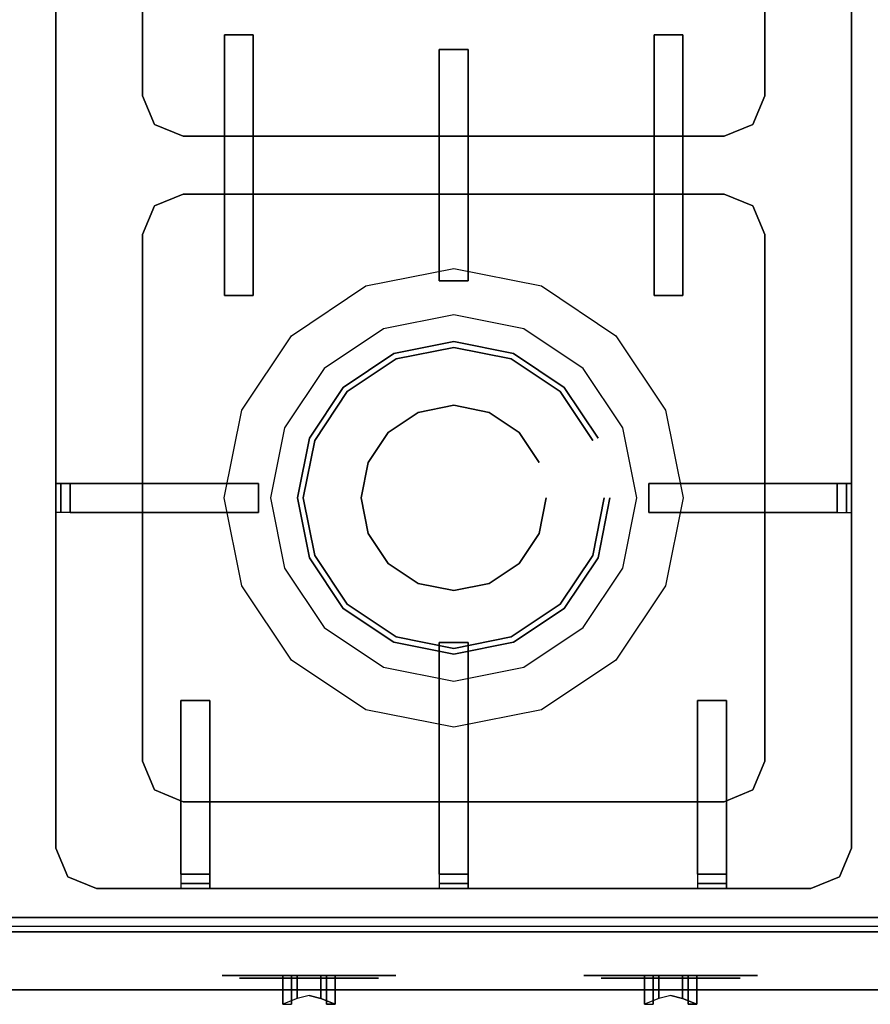
# Model space of a CAD drawing. Units: millimetres. Extents: x 0 to 900, y -605 to 0.
# Drawn here: x 300 to 594, y -605 to -265 of the extents above; entities that cross this region are included whole.
import ezdxf

# ---------------------------------------------------------------- set-up
doc = ezdxf.new("R2010")
doc.units = ezdxf.units.MM
for name, color, linetype in [('200-EquipBlack-3d', 250, 'Continuous'), ('200-EquipRed-3d', 1, 'Continuous'), ('200-EquipSteel-3d', 9, 'Continuous'), ('200-EquipWhite-3d', 7, 'Continuous')]:
    doc.layers.add(name, color=color, linetype=linetype)

msp = doc.modelspace()

# ---------------------------------------------------------------- linework, layer by layer
at = {"layer": '200-EquipBlack-3d'}
for points in [[(312.5, -79, 890.1), (312.5, -79, 915.1), (312.5, -551, 915.1), (312.5, -551, 890.1)], [(587.5, -79, 890.1), (587.5, -79, 915.1), (587.5, -551, 915.1), (587.5, -551, 890.1)], [(342.5, -291, 890.1), (342.5, -291, 910.1), (342.5, -109, 910.1), (342.5, -109, 890.1)], [(557.5, -291, 890.1), (557.5, -291, 910.1), (557.5, -109, 910.1), (557.5, -109, 890.1)], [(370.75, -270, 912.6), (370.75, -270, 912.6), (370.75, -305, 910.1)], [(380.75, -270, 912.6), (370.75, -270, 912.6), (370.75, -270, 917.6), (380.75, -270, 917.6)], [(380.75, -270, 917.6), (380.75, -270, 917.6), (380.75, -305, 920.1)], [(380.75, -270, 917.6), (380.75, -270, 912.6), (380.75, -270, 917.6)], [(519.25, -270, 912.6), (519.25, -270, 912.6), (519.25, -305, 910.1)], [(529.25, -270, 912.6), (519.25, -270, 912.6), (519.25, -270, 917.6), (529.25, -270, 917.6)], [(529.25, -270, 917.6), (529.25, -270, 917.6), (529.25, -305, 920.1)], [(529.25, -270, 917.6), (529.25, -270, 912.6), (529.25, -270, 917.6)], [(445, -275, 920.1), (445, -275, 920.1), (445, -305, 920.1)], [(445, -275, 915.1), (455, -275, 915.1), (455, -275, 920.1), (445, -275, 920.1)], [(445, -275, 920.1), (445, -275, 915.1), (445, -275, 920.1)], [(455, -275, 915.1), (455, -275, 915.1), (455, -305, 910.1)], [(342.5, -291, 890.1), (346.6, -300.9, 890.1), (346.6, -300.9, 910.1), (342.5, -291, 910.1)], [(553.4, -300.9, 890.1), (553.4, -300.9, 910.1), (557.5, -291, 910.1), (557.5, -291, 890.1)], [(346.6, -300.9, 890.1), (356.5, -305, 890.1), (356.5, -305, 910.1), (346.6, -300.9, 910.1)], [(543.5, -305, 890.1), (553.4, -300.9, 890.1), (553.4, -300.9, 910.1), (543.5, -305, 910.1)], [(356.5, -305, 890.1), (356.5, -305, 910.1), (543.5, -305, 910.1), (543.5, -305, 890.1)], [(380.75, -305, 920.1), (380.75, -305, 920.1), (380.75, -325, 920.1)], [(445, -325, 920.1), (445, -325, 920.1), (445, -305, 920.1)], [(529.25, -305, 920.1), (529.25, -305, 920.1), (529.25, -325, 920.1)], [(346.6, -329.1, 890.1), (356.5, -325, 890.1), (356.5, -325, 910.1), (346.6, -329.1, 910.1)], [(356.5, -325, 890.1), (356.5, -325, 910.1), (543.5, -325, 910.1), (543.5, -325, 890.1)], [(370.75, -360, 912.6), (370.75, -360, 912.6), (370.75, -325, 910.1)], [(380.75, -360, 917.6), (380.75, -360, 917.6), (380.75, -325, 920.1)], [(445, -355, 920.1), (445, -355, 920.1), (445, -325, 920.1)], [(455, -355, 915.1), (455, -355, 915.1), (455, -325, 910.1)], [(519.25, -360, 912.6), (519.25, -360, 912.6), (519.25, -325, 910.1)], [(529.25, -360, 917.6), (529.25, -360, 917.6), (529.25, -325, 920.1)], [(543.5, -325, 890.1), (553.4, -329.1, 890.1), (553.4, -329.1, 910.1), (543.5, -325, 910.1)], [(342.5, -339, 890.1), (346.6, -329.1, 890.1), (346.6, -329.1, 910.1), (342.5, -339, 910.1)], [(553.4, -329.1, 890.1), (553.4, -329.1, 910.1), (557.5, -339, 910.1), (557.5, -339, 890.1)], [(342.5, -521, 890.1), (342.5, -521, 910.1), (342.5, -339, 910.1), (342.5, -339, 890.1)], [(557.5, -521, 890.1), (557.5, -521, 910.1), (557.5, -339, 910.1), (557.5, -339, 890.1)], [(445, -355, 915.1), (455, -355, 915.1), (455, -355, 920.1), (445, -355, 920.1)], [(445, -355, 920.1), (445, -355, 915.1), (445, -355, 920.1)], [(380.75, -360, 912.6), (370.75, -360, 912.6), (370.75, -360, 917.6), (380.75, -360, 917.6)], [(380.75, -360, 917.6), (380.75, -360, 912.6), (380.75, -360, 917.6)], [(529.25, -360, 912.6), (519.25, -360, 912.6), (519.25, -360, 917.6), (529.25, -360, 917.6)], [(529.25, -360, 917.6), (529.25, -360, 912.6), (529.25, -360, 917.6)], [(314.23, -435, 924.06), (312.5, -435, 921.1), (312.5, -425, 921.1), (314.23, -425, 924.06)], [(317.5, -435, 925.1), (314.23, -435, 924.06), (314.23, -425, 924.06), (317.5, -425, 925.1)], [(342.5, -425, 925.1), (342.5, -425, 925.1), (317.5, -425, 925.1)], [(382.5, -425, 925.1), (382.5, -425, 925.1), (342.5, -425, 925.1)], [(382.5, -425, 920.1), (382.5, -435, 920.1), (382.5, -435, 925.1), (382.5, -425, 925.1)], [(382.5, -425, 925.1), (382.5, -425, 920.1), (382.5, -425, 925.1)], [(517.5, -425, 925.1), (517.5, -425, 925.1), (557.5, -425, 925.1)], [(517.5, -425, 920.1), (517.5, -435, 920.1), (517.5, -435, 925.1), (517.5, -425, 925.1)], [(517.5, -425, 925.1), (517.5, -425, 920.1), (517.5, -425, 925.1)], [(557.5, -425, 925.1), (557.5, -425, 925.1), (582.5, -425, 925.1)], [(582.5, -435, 925.1), (585.77, -435, 924.06), (585.77, -425, 924.06), (582.5, -425, 925.1)], [(585.77, -435, 924.06), (587.5, -435, 921.1), (587.5, -425, 921.1), (585.77, -425, 924.06)], [(312.5, -435, 921.1), (312.5, -435, 915.1), (312.5, -435, 921.1)], [(382.5, -435, 920.1), (382.5, -435, 920.1), (342.5, -435, 915.1)], [(517.5, -435, 920.1), (517.5, -435, 920.1), (557.5, -435, 915.1)], [(587.5, -435, 921.1), (587.5, -435, 915.1), (587.5, -435, 921.1)], [(445, -480, 920.1), (445, -480, 920.1), (445, -535, 915.1)], [(455, -480, 920.1), (445, -480, 920.1), (445, -480, 925.1), (455, -480, 925.1)], [(455, -480, 925.1), (455, -480, 925.1), (455, -535, 925.1)], [(455, -480, 925.1), (455, -480, 920.1), (455, -480, 925.1)], [(355.75, -500, 917.6), (355.75, -500, 917.6), (355.75, -535, 915.1)], [(365.75, -500, 917.6), (355.75, -500, 917.6), (355.75, -500, 922.6), (365.75, -500, 922.6)], [(365.75, -500, 922.6), (365.75, -500, 922.6), (365.75, -535, 925.1)], [(365.75, -500, 922.6), (365.75, -500, 917.6), (365.75, -500, 922.6)], [(534.25, -500, 917.6), (534.25, -500, 917.6), (534.25, -535, 915.1)], [(544.25, -500, 917.6), (534.25, -500, 917.6), (534.25, -500, 922.6), (544.25, -500, 922.6)], [(544.25, -500, 922.6), (544.25, -500, 922.6), (544.25, -535, 925.1)], [(544.25, -500, 922.6), (544.25, -500, 917.6), (544.25, -500, 922.6)], [(342.5, -521, 890.1), (346.6, -530.9, 890.1), (346.6, -530.9, 910.1), (342.5, -521, 910.1)], [(553.4, -530.9, 890.1), (557.5, -521, 890.1), (557.5, -521, 910.1), (553.4, -530.9, 910.1)], [(346.6, -530.9, 890.1), (356.5, -535, 890.1), (356.5, -535, 910.1), (346.6, -530.9, 910.1)], [(543.5, -535, 890.1), (553.4, -530.9, 890.1), (553.4, -530.9, 910.1), (543.5, -535, 910.1)], [(356.5, -535, 890.1), (356.5, -535, 910.1), (543.5, -535, 910.1), (543.5, -535, 890.1)], [(365.75, -535, 925.1), (365.75, -535, 925.1), (365.75, -560, 925.1)], [(455, -535, 925.1), (455, -535, 925.1), (455, -560, 925.1)], [(544.25, -535, 925.1), (544.25, -535, 925.1), (544.25, -560, 925.1)], [(312.5, -551, 915.1), (316.6, -560.9, 915.1), (316.6, -560.9, 890.1), (312.5, -551, 890.1)], [(583.4, -560.9, 915.1), (587.5, -551, 915.1), (587.5, -551, 890.1), (583.4, -560.9, 890.1)], [(316.6, -560.9, 915.1), (326.5, -565, 915.1), (326.5, -565, 890.1), (316.6, -560.9, 890.1)], [(355.75, -560, 925.1), (355.75, -563.27, 924.06), (365.75, -563.27, 924.06), (365.75, -560, 925.1)], [(445, -560, 925.1), (445, -563.27, 924.06), (455, -563.27, 924.06), (455, -560, 925.1)], [(534.25, -560, 925.1), (534.25, -563.27, 924.06), (544.25, -563.27, 924.06), (544.25, -560, 925.1)], [(573.5, -565, 915.1), (583.4, -560.9, 915.1), (583.4, -560.9, 890.1), (573.5, -565, 890.1)], [(355.75, -563.27, 924.06), (355.75, -565, 921.1), (365.75, -565, 921.1), (365.75, -563.27, 924.06)], [(445, -563.27, 924.06), (445, -565, 921.1), (455, -565, 921.1), (455, -563.27, 924.06)], [(534.25, -563.27, 924.06), (534.25, -565, 921.1), (544.25, -565, 921.1), (544.25, -563.27, 924.06)], [(326.5, -565, 890.1), (326.5, -565, 915.1), (573.5, -565, 915.1), (573.5, -565, 890.1)], [(355.75, -565, 921.1), (355.75, -565, 915.1), (355.75, -565, 921.1)], [(445, -565, 921.1), (445, -565, 915.1), (445, -565, 921.1)], [(534.25, -565, 921.1), (534.25, -565, 915.1), (534.25, -565, 921.1)]]:
    msp.add_3dface(points, dxfattribs=at)
for points, invisible_edges in [([(312.5, -79, 915.1), (342.5, -109, 910.1), (342.5, -521, 910.1), (312.5, -551, 915.1)], 15), ([(557.5, -109, 910.1), (557.5, -521, 910.1), (587.5, -551, 915.1), (587.5, -79, 915.1)], 15), ([(370.75, -270, 917.6), (370.75, -270, 912.6), (370.75, -305, 910.1), (370.75, -305, 920.1)], 4), ([(380.75, -270, 917.6), (370.75, -270, 917.6), (370.75, -305, 920.1), (380.75, -305, 920.1)], 4), ([(380.75, -305, 910.1), (370.75, -305, 910.1), (370.75, -270, 912.6), (380.75, -270, 912.6)], 1), ([(380.75, -305, 920.1), (380.75, -305, 910.1), (380.75, -270, 912.6), (380.75, -270, 917.6)], 1), ([(519.25, -270, 917.6), (519.25, -270, 912.6), (519.25, -305, 910.1), (519.25, -305, 920.1)], 4), ([(529.25, -270, 917.6), (519.25, -270, 917.6), (519.25, -305, 920.1), (529.25, -305, 920.1)], 4), ([(529.25, -305, 910.1), (519.25, -305, 910.1), (519.25, -270, 912.6), (529.25, -270, 912.6)], 1), ([(529.25, -305, 920.1), (529.25, -305, 910.1), (529.25, -270, 912.6), (529.25, -270, 917.6)], 1), ([(445, -305, 920.1), (445, -305, 910.1), (445, -275, 915.1), (445, -275, 920.1)], 1), ([(445, -275, 920.1), (455, -275, 920.1), (455, -305, 920.1), (445, -305, 920.1)], 4), ([(445, -305, 910.1), (455, -305, 910.1), (455, -275, 915.1), (445, -275, 915.1)], 1), ([(455, -275, 920.1), (455, -275, 915.1), (455, -305, 910.1), (455, -305, 920.1)], 4), ([(342.5, -339, 910.1), (346.6, -329.1, 910.1), (346.6, -300.9, 910.1), (342.5, -291, 910.1)], 15), ([(553.4, -300.9, 910.1), (557.5, -291, 910.1), (557.5, -339, 910.1), (553.4, -329.1, 910.1)], 15), ([(346.6, -329.1, 910.1), (356.5, -325, 910.1), (356.5, -305, 910.1), (346.6, -300.9, 910.1)], 15), ([(553.4, -329.1, 910.1), (543.5, -325, 910.1), (543.5, -305, 910.1), (553.4, -300.9, 910.1)], 15), ([(543.5, -305, 910.1), (543.5, -325, 910.1), (356.5, -325, 910.1), (356.5, -305, 910.1)], 15), ([(380.75, -305, 920.1), (370.75, -305, 920.1), (370.75, -325, 920.1), (380.75, -325, 920.1)], 1), ([(370.75, -305, 920.1), (370.75, -305, 910.1), (370.75, -325, 910.1), (370.75, -325, 920.1)], 5), ([(380.75, -325, 920.1), (380.75, -325, 910.1), (380.75, -305, 910.1), (380.75, -305, 920.1)], 5), ([(455, -305, 920.1), (455, -305, 910.1), (445, -305, 910.1), (445, -305, 920.1)], 7), ([(445, -325, 920.1), (455, -325, 920.1), (455, -305, 920.1), (445, -305, 920.1)], 1), ([(445, -305, 920.1), (445, -305, 910.1), (445, -325, 910.1), (445, -325, 920.1)], 5), ([(455, -325, 920.1), (455, -325, 910.1), (455, -305, 910.1), (455, -305, 920.1)], 5), ([(529.25, -305, 920.1), (519.25, -305, 920.1), (519.25, -325, 920.1), (529.25, -325, 920.1)], 1), ([(519.25, -305, 920.1), (519.25, -305, 910.1), (519.25, -325, 910.1), (519.25, -325, 920.1)], 5), ([(529.25, -325, 920.1), (529.25, -325, 910.1), (529.25, -305, 910.1), (529.25, -305, 920.1)], 5), ([(370.75, -325, 920.1), (370.75, -325, 910.1), (380.75, -325, 910.1), (380.75, -325, 920.1)], 7), ([(370.75, -360, 917.6), (370.75, -360, 912.6), (370.75, -325, 910.1), (370.75, -325, 920.1)], 4), ([(380.75, -360, 917.6), (370.75, -360, 917.6), (370.75, -325, 920.1), (380.75, -325, 920.1)], 4), ([(380.75, -325, 910.1), (370.75, -325, 910.1), (370.75, -360, 912.6), (380.75, -360, 912.6)], 1), ([(380.75, -325, 920.1), (380.75, -325, 910.1), (380.75, -360, 912.6), (380.75, -360, 917.6)], 1), ([(445, -325, 920.1), (445, -325, 910.1), (445, -355, 915.1), (445, -355, 920.1)], 1), ([(445, -355, 920.1), (455, -355, 920.1), (455, -325, 920.1), (445, -325, 920.1)], 4), ([(445, -325, 910.1), (455, -325, 910.1), (455, -355, 915.1), (445, -355, 915.1)], 1), ([(455, -355, 920.1), (455, -355, 915.1), (455, -325, 910.1), (455, -325, 920.1)], 4), ([(519.25, -325, 920.1), (519.25, -325, 910.1), (529.25, -325, 910.1), (529.25, -325, 920.1)], 7), ([(519.25, -360, 917.6), (519.25, -360, 912.6), (519.25, -325, 910.1), (519.25, -325, 920.1)], 4), ([(529.25, -360, 917.6), (519.25, -360, 917.6), (519.25, -325, 920.1), (529.25, -325, 920.1)], 4), ([(529.25, -325, 910.1), (519.25, -325, 910.1), (519.25, -360, 912.6), (529.25, -360, 912.6)], 1), ([(529.25, -325, 920.1), (529.25, -325, 910.1), (529.25, -360, 912.6), (529.25, -360, 917.6)], 1), ([(450, -376, 915.7), (450, -430, 915.7), (437.75, -400.44, 915.7), (429.34, -380.11, 915.7)], 15), ([(470.66, -380.11, 915.7), (450, -430, 915.7), (450, -398, 915.7), (450, -376, 915.7)], 15), ([(450, -430, 915.7), (427.37, -407.37, 915.7), (411.82, -391.82, 915.7), (429.34, -380.11, 915.7)], 15), ([(470.66, -380.11, 915.7), (488.18, -391.82, 915.7), (450, -430, 915.7), (462.25, -400.44, 915.7)], 15), ([(450, -430, 915.7), (420.44, -417.75, 915.7), (400.11, -409.34, 915.7), (411.82, -391.82, 915.7)], 15), ([(499.89, -409.34, 915.7), (450, -430, 915.7), (472.63, -407.37, 915.7), (488.18, -391.82, 915.7)], 15), ([(450, -430, 915.7), (420.04, -430, 915.7), (396, -430, 915.7), (400.11, -409.34, 915.7)], 15), ([(499.89, -409.34, 915.7), (504, -430, 915.7), (450, -430, 915.7), (479.56, -417.75, 915.7)], 15), ([(312.5, -435, 915.1), (312.5, -425, 915.1), (312.5, -425, 921.1), (312.5, -435, 921.1)], 4), ([(312.5, -425, 921.1), (312.5, -425, 915.1), (317.5, -425, 915.1), (317.5, -425, 921.1)], 12), ([(312.5, -425, 921.1), (317.5, -425, 921.1), (317.5, -425, 925.1), (314.23, -425, 924.06)], 3), ([(317.5, -435, 925.1), (317.5, -435, 915.1), (317.5, -425, 915.1), (317.5, -425, 925.1)], 7), ([(342.5, -425, 925.1), (342.5, -435, 925.1), (317.5, -435, 925.1), (317.5, -425, 925.1)], 1), ([(317.5, -425, 925.1), (317.5, -425, 915.1), (342.5, -425, 915.1), (342.5, -425, 925.1)], 5), ([(342.5, -425, 925.1), (342.5, -425, 915.1), (382.5, -425, 920.1), (382.5, -425, 925.1)], 1), ([(382.5, -425, 925.1), (382.5, -435, 925.1), (342.5, -435, 925.1), (342.5, -425, 925.1)], 4), ([(342.5, -425, 915.1), (342.5, -435, 915.1), (382.5, -435, 920.1), (382.5, -425, 920.1)], 1), ([(557.5, -425, 925.1), (557.5, -425, 915.1), (517.5, -425, 920.1), (517.5, -425, 925.1)], 1), ([(517.5, -425, 925.1), (517.5, -435, 925.1), (557.5, -435, 925.1), (557.5, -425, 925.1)], 4), ([(557.5, -425, 915.1), (557.5, -435, 915.1), (517.5, -435, 920.1), (517.5, -425, 920.1)], 1), ([(557.5, -425, 925.1), (557.5, -435, 925.1), (582.5, -435, 925.1), (582.5, -425, 925.1)], 1), ([(582.5, -425, 925.1), (582.5, -425, 915.1), (557.5, -425, 915.1), (557.5, -425, 925.1)], 5), ([(582.5, -435, 925.1), (582.5, -435, 915.1), (582.5, -425, 915.1), (582.5, -425, 925.1)], 7), ([(587.5, -425, 921.1), (587.5, -425, 915.1), (582.5, -425, 915.1), (582.5, -425, 921.1)], 12), ([(587.5, -425, 921.1), (582.5, -425, 921.1), (582.5, -425, 925.1), (585.77, -425, 924.06)], 3), ([(587.5, -435, 915.1), (587.5, -425, 915.1), (587.5, -425, 921.1), (587.5, -435, 921.1)], 4), ([(420.44, -442.25, 915.7), (400.11, -450.66, 915.7), (396, -430, 915.7), (450, -430, 915.7)], 15), ([(427.37, -452.63, 915.7), (411.82, -468.18, 915.7), (400.11, -450.66, 915.7), (450, -430, 915.7)], 15), ([(437.75, -459.56, 915.7), (429.34, -479.89, 915.7), (411.82, -468.18, 915.7), (450, -430, 915.7)], 15), ([(450, -430, 915.7), (450, -484, 915.7), (429.34, -479.89, 915.7), (441.36, -450.86, 915.7)], 15), ([(504, -430, 915.7), (499.89, -450.66, 915.7), (450, -430, 915.7), (482, -430, 915.7)], 15), ([(499.89, -450.66, 915.7), (488.18, -468.18, 915.7), (450, -430, 915.7), (479.56, -442.25, 915.7)], 15), ([(462.25, -459.56, 915.7), (470.66, -479.89, 915.7), (450, -484, 915.7), (450, -430, 915.7)], 15), ([(472.63, -452.63, 915.7), (488.18, -468.18, 915.7), (470.66, -479.89, 915.7), (450, -430, 915.7)], 15), ([(317.5, -435, 921.1), (317.5, -435, 915.1), (312.5, -435, 915.1), (312.5, -435, 921.1)], 9), ([(312.5, -435, 921.1), (317.5, -435, 921.1), (317.5, -435, 925.1), (314.23, -435, 924.06)], 3), ([(342.5, -435, 925.1), (342.5, -435, 915.1), (317.5, -435, 915.1), (317.5, -435, 925.1)], 5), ([(382.5, -435, 925.1), (382.5, -435, 920.1), (342.5, -435, 915.1), (342.5, -435, 925.1)], 4), ([(517.5, -435, 925.1), (517.5, -435, 920.1), (557.5, -435, 915.1), (557.5, -435, 925.1)], 4), ([(557.5, -435, 925.1), (557.5, -435, 915.1), (582.5, -435, 915.1), (582.5, -435, 925.1)], 5), ([(582.5, -435, 921.1), (582.5, -435, 915.1), (587.5, -435, 915.1), (587.5, -435, 921.1)], 9), ([(587.5, -435, 921.1), (582.5, -435, 921.1), (582.5, -435, 925.1), (585.77, -435, 924.06)], 3), ([(445, -480, 925.1), (445, -480, 920.1), (445, -535, 915.1), (445, -535, 925.1)], 4), ([(455, -480, 925.1), (445, -480, 925.1), (445, -535, 925.1), (455, -535, 925.1)], 4), ([(455, -535, 915.1), (445, -535, 915.1), (445, -480, 920.1), (455, -480, 920.1)], 1), ([(455, -535, 925.1), (455, -535, 915.1), (455, -480, 920.1), (455, -480, 925.1)], 1), ([(355.75, -500, 922.6), (355.75, -500, 917.6), (355.75, -535, 915.1), (355.75, -535, 925.1)], 4), ([(365.75, -500, 922.6), (355.75, -500, 922.6), (355.75, -535, 925.1), (365.75, -535, 925.1)], 4), ([(365.75, -535, 915.1), (355.75, -535, 915.1), (355.75, -500, 917.6), (365.75, -500, 917.6)], 1), ([(365.75, -535, 925.1), (365.75, -535, 915.1), (365.75, -500, 917.6), (365.75, -500, 922.6)], 1), ([(534.25, -500, 922.6), (534.25, -500, 917.6), (534.25, -535, 915.1), (534.25, -535, 925.1)], 4), ([(544.25, -500, 922.6), (534.25, -500, 922.6), (534.25, -535, 925.1), (544.25, -535, 925.1)], 4), ([(544.25, -535, 915.1), (534.25, -535, 915.1), (534.25, -500, 917.6), (544.25, -500, 917.6)], 1), ([(544.25, -535, 925.1), (544.25, -535, 915.1), (544.25, -500, 917.6), (544.25, -500, 922.6)], 1), ([(312.5, -551, 915.1), (342.5, -521, 910.1), (346.6, -530.9, 910.1), (316.6, -560.9, 915.1)], 15), ([(583.4, -560.9, 915.1), (553.4, -530.9, 910.1), (557.5, -521, 910.1), (587.5, -551, 915.1)], 15), ([(326.5, -565, 915.1), (356.5, -535, 910.1), (346.6, -530.9, 910.1), (316.6, -560.9, 915.1)], 15), ([(543.5, -535, 910.1), (553.4, -530.9, 910.1), (583.4, -560.9, 915.1), (573.5, -565, 915.1)], 15), ([(573.5, -565, 915.1), (543.5, -535, 910.1), (356.5, -535, 910.1), (326.5, -565, 915.1)], 15), ([(365.75, -535, 925.1), (355.75, -535, 925.1), (355.75, -560, 925.1), (365.75, -560, 925.1)], 1), ([(355.75, -535, 925.1), (355.75, -535, 915.1), (355.75, -560, 915.1), (355.75, -560, 925.1)], 5), ([(365.75, -560, 925.1), (365.75, -560, 915.1), (365.75, -535, 915.1), (365.75, -535, 925.1)], 5), ([(455, -535, 925.1), (445, -535, 925.1), (445, -560, 925.1), (455, -560, 925.1)], 1), ([(445, -535, 925.1), (445, -535, 915.1), (445, -560, 915.1), (445, -560, 925.1)], 5), ([(455, -560, 925.1), (455, -560, 915.1), (455, -535, 915.1), (455, -535, 925.1)], 5), ([(544.25, -535, 925.1), (534.25, -535, 925.1), (534.25, -560, 925.1), (544.25, -560, 925.1)], 1), ([(534.25, -535, 925.1), (534.25, -535, 915.1), (534.25, -560, 915.1), (534.25, -560, 925.1)], 5), ([(544.25, -560, 925.1), (544.25, -560, 915.1), (544.25, -535, 915.1), (544.25, -535, 925.1)], 5), ([(355.75, -560, 925.1), (355.75, -560, 915.1), (365.75, -560, 915.1), (365.75, -560, 925.1)], 7), ([(355.75, -560, 921.1), (355.75, -560, 915.1), (355.75, -565, 915.1), (355.75, -565, 921.1)], 9), ([(355.75, -565, 921.1), (355.75, -560, 921.1), (355.75, -560, 925.1), (355.75, -563.27, 924.06)], 3), ([(365.75, -565, 921.1), (365.75, -565, 915.1), (365.75, -560, 915.1), (365.75, -560, 921.1)], 12), ([(365.75, -565, 921.1), (365.75, -560, 921.1), (365.75, -560, 925.1), (365.75, -563.27, 924.06)], 3), ([(445, -560, 925.1), (445, -560, 915.1), (455, -560, 915.1), (455, -560, 925.1)], 7), ([(445, -560, 921.1), (445, -560, 915.1), (445, -565, 915.1), (445, -565, 921.1)], 9), ([(445, -565, 921.1), (445, -560, 921.1), (445, -560, 925.1), (445, -563.27, 924.06)], 3), ([(455, -565, 921.1), (455, -565, 915.1), (455, -560, 915.1), (455, -560, 921.1)], 12), ([(455, -565, 921.1), (455, -560, 921.1), (455, -560, 925.1), (455, -563.27, 924.06)], 3), ([(534.25, -560, 925.1), (534.25, -560, 915.1), (544.25, -560, 915.1), (544.25, -560, 925.1)], 7), ([(534.25, -560, 921.1), (534.25, -560, 915.1), (534.25, -565, 915.1), (534.25, -565, 921.1)], 9), ([(534.25, -565, 921.1), (534.25, -560, 921.1), (534.25, -560, 925.1), (534.25, -563.27, 924.06)], 3), ([(544.25, -565, 921.1), (544.25, -565, 915.1), (544.25, -560, 915.1), (544.25, -560, 921.1)], 12), ([(544.25, -565, 921.1), (544.25, -560, 921.1), (544.25, -560, 925.1), (544.25, -563.27, 924.06)], 3), ([(355.75, -565, 915.1), (365.75, -565, 915.1), (365.75, -565, 921.1), (355.75, -565, 921.1)], 4), ([(445, -565, 915.1), (455, -565, 915.1), (455, -565, 921.1), (445, -565, 921.1)], 4), ([(534.25, -565, 915.1), (544.25, -565, 915.1), (544.25, -565, 921.1), (534.25, -565, 921.1)], 4)]:
    msp.add_3dface(points, dxfattribs=dict(at, invisible_edges=invisible_edges))
at = {"layer": '200-EquipRed-3d', "extrusion": (0, -1, 0)}
for p, q in [((400, -595, 771.25), (400, -595, 771.25)), ((400, -595, 731.25), (400, -595, 731.25)), ((400, -595, 731.25), (400, -595, 731.25)), ((525, -595, 771.25), (525, -595, 771.25)), ((525, -595, 731.25), (525, -595, 731.25)), ((525, -595, 731.25), (525, -595, 731.25))]:
    msp.add_line(p, q, dxfattribs=at)
at = {"layer": '200-EquipRed-3d'}
for points, invisible_edges in [([(370, -580, 751.25), (372.28, -580, 762.73), (372.28, -595, 762.73), (370, -595, 751.25)], 10), ([(372.28, -580, 739.77), (370, -580, 751.25), (370, -595, 751.25), (372.28, -595, 739.77)], 10), ([(372.28, -580, 762.73), (378.79, -580, 772.46), (378.79, -595, 772.46), (372.28, -595, 762.73)], 10), ([(378.79, -580, 730.04), (372.28, -580, 739.77), (372.28, -595, 739.77), (378.79, -595, 730.04)], 10), ([(378.79, -580, 772.46), (388.52, -580, 778.97), (388.52, -595, 778.97), (378.79, -595, 772.46)], 10), ([(388.52, -580, 723.53), (378.79, -580, 730.04), (378.79, -595, 730.04), (388.52, -595, 723.53)], 10), ([(388.52, -580, 778.97), (400, -580, 781.25), (400, -595, 781.25), (388.52, -595, 778.97)], 10), ([(400, -580, 721.25), (388.52, -580, 723.53), (388.52, -595, 723.53), (400, -595, 721.25)], 10), ([(400, -580, 781.25), (411.48, -580, 778.97), (411.48, -595, 778.97), (400, -595, 781.25)], 10), ([(411.48, -580, 723.53), (400, -580, 721.25), (400, -595, 721.25), (411.48, -595, 723.53)], 10), ([(411.48, -580, 778.97), (421.21, -580, 772.46), (421.21, -595, 772.46), (411.48, -595, 778.97)], 10), ([(421.21, -580, 730.04), (411.48, -580, 723.53), (411.48, -595, 723.53), (421.21, -595, 730.04)], 10), ([(421.21, -580, 772.46), (427.72, -580, 762.73), (427.72, -595, 762.73), (421.21, -595, 772.46)], 10), ([(427.72, -580, 739.77), (421.21, -580, 730.04), (421.21, -595, 730.04), (427.72, -595, 739.77)], 10), ([(427.72, -580, 762.73), (430, -580, 751.25), (430, -595, 751.25), (427.72, -595, 762.73)], 10), ([(430, -580, 751.25), (427.72, -580, 739.77), (427.72, -595, 739.77), (430, -595, 751.25)], 10), ([(495, -580, 751.25), (497.28, -580, 762.73), (497.28, -595, 762.73), (495, -595, 751.25)], 10), ([(497.28, -580, 739.77), (495, -580, 751.25), (495, -595, 751.25), (497.28, -595, 739.77)], 10), ([(497.28, -580, 762.73), (503.79, -580, 772.46), (503.79, -595, 772.46), (497.28, -595, 762.73)], 10), ([(503.79, -580, 730.04), (497.28, -580, 739.77), (497.28, -595, 739.77), (503.79, -595, 730.04)], 10), ([(503.79, -580, 772.46), (513.52, -580, 778.97), (513.52, -595, 778.97), (503.79, -595, 772.46)], 10), ([(513.52, -580, 723.53), (503.79, -580, 730.04), (503.79, -595, 730.04), (513.52, -595, 723.53)], 10), ([(513.52, -580, 778.97), (525, -580, 781.25), (525, -595, 781.25), (513.52, -595, 778.97)], 10), ([(525, -580, 721.25), (513.52, -580, 723.53), (513.52, -595, 723.53), (525, -595, 721.25)], 10), ([(525, -580, 781.25), (536.48, -580, 778.97), (536.48, -595, 778.97), (525, -595, 781.25)], 10), ([(536.48, -580, 723.53), (525, -580, 721.25), (525, -595, 721.25), (536.48, -595, 723.53)], 10), ([(536.48, -580, 778.97), (546.21, -580, 772.46), (546.21, -595, 772.46), (536.48, -595, 778.97)], 10), ([(546.21, -580, 730.04), (536.48, -580, 723.53), (536.48, -595, 723.53), (546.21, -595, 730.04)], 10), ([(546.21, -580, 772.46), (552.72, -580, 762.73), (552.72, -595, 762.73), (546.21, -595, 772.46)], 10), ([(552.72, -580, 739.77), (546.21, -580, 730.04), (546.21, -595, 730.04), (552.72, -595, 739.77)], 10), ([(552.72, -580, 762.73), (555, -580, 751.25), (555, -595, 751.25), (552.72, -595, 762.73)], 10), ([(555, -580, 751.25), (552.72, -580, 739.77), (552.72, -595, 739.77), (555, -595, 751.25)], 10), ([(395.89, -595, 770.29), (400, -595, 771.25), (400, -602, 771.25), (395.89, -603, 770.29)], 2), ([(395.89, -595, 732.21), (400, -595, 731.25), (400, -602, 731.25), (395.89, -603, 732.21)], 2), ([(404.11, -595, 770.29), (400, -595, 771.25), (400, -602, 771.25), (404.11, -603, 770.29)], 2), ([(404.11, -595, 732.21), (400, -595, 731.25), (400, -602, 731.25), (404.11, -603, 732.21)], 2), ([(520.89, -595, 770.29), (525, -595, 771.25), (525, -602, 771.25), (520.89, -603, 770.29)], 2), ([(520.89, -595, 732.21), (525, -595, 731.25), (525, -602, 731.25), (520.89, -603, 732.21)], 2), ([(529.11, -595, 770.29), (525, -595, 771.25), (525, -602, 771.25), (529.11, -603, 770.29)], 2), ([(529.11, -595, 732.21), (525, -595, 731.25), (525, -602, 731.25), (529.11, -603, 732.21)], 2), ([(424, -596, 751.25), (422.17, -596, 760.43), (377.83, -596, 760.43), (376, -596, 751.25)], 10), ([(422.17, -596, 742.07), (424, -596, 751.25), (376, -596, 751.25), (377.83, -596, 742.07)], 10), ([(422.17, -596, 760.43), (416.97, -596, 768.22), (383.03, -596, 768.22), (377.83, -596, 760.43)], 10), ([(416.97, -596, 734.28), (422.17, -596, 742.07), (377.83, -596, 742.07), (383.03, -596, 734.28)], 10), ([(416.97, -596, 768.22), (409.18, -596, 773.42), (390.82, -596, 773.42), (383.03, -596, 768.22)], 10), ([(409.18, -596, 729.08), (416.97, -596, 734.28), (383.03, -596, 734.28), (390.82, -596, 729.08)], 10), ([(409.18, -596, 773.42), (400, -596, 775.25), (390.82, -596, 773.42)], 8), ([(400, -596, 727.25), (409.18, -596, 729.08), (390.82, -596, 729.08), (400, -596, 727.25)], 2), ([(549, -596, 751.25), (547.17, -596, 760.43), (502.83, -596, 760.43), (501, -596, 751.25)], 10), ([(547.17, -596, 742.07), (549, -596, 751.25), (501, -596, 751.25), (502.83, -596, 742.07)], 10), ([(547.17, -596, 760.43), (541.97, -596, 768.22), (508.03, -596, 768.22), (502.83, -596, 760.43)], 10), ([(541.97, -596, 734.28), (547.17, -596, 742.07), (502.83, -596, 742.07), (508.03, -596, 734.28)], 10), ([(541.97, -596, 768.22), (534.18, -596, 773.42), (515.82, -596, 773.42), (508.03, -596, 768.22)], 10), ([(534.18, -596, 729.08), (541.97, -596, 734.28), (508.03, -596, 734.28), (515.82, -596, 729.08)], 10), ([(534.18, -596, 773.42), (525, -596, 775.25), (515.82, -596, 773.42)], 8), ([(525, -596, 727.25), (534.18, -596, 729.08), (515.82, -596, 729.08), (525, -596, 727.25)], 2), ([(404.11, -603, 770.29), (400, -602, 771.25), (395.89, -603, 770.29)], 12), ([(404.11, -603, 732.21), (400, -602, 731.25), (395.89, -603, 732.21)], 12), ([(529.11, -603, 770.29), (525, -602, 771.25), (520.89, -603, 770.29)], 12), ([(529.11, -603, 732.21), (525, -602, 731.25), (520.89, -603, 732.21)], 12), ([(409, -605, 764.25), (404.11, -603, 770.29), (395.89, -603, 770.29), (391, -605, 764.25)], 10), ([(409, -605, 738.25), (404.11, -603, 732.21), (395.89, -603, 732.21), (391, -605, 738.25)], 10), ([(406, -605, 760.25), (409, -605, 764.25), (391, -605, 764.25), (394, -605, 760.25)], 10), ([(406, -605, 742.25), (409, -605, 738.25), (391, -605, 738.25), (394, -605, 742.25)], 10), ([(406, -605, 742.25), (406, -605, 760.25), (394, -605, 760.25), (394, -605, 742.25)], 10), ([(534, -605, 764.25), (529.11, -603, 770.29), (520.89, -603, 770.29), (516, -605, 764.25)], 10), ([(534, -605, 738.25), (529.11, -603, 732.21), (520.89, -603, 732.21), (516, -605, 738.25)], 10), ([(531, -605, 760.25), (534, -605, 764.25), (516, -605, 764.25), (519, -605, 760.25)], 10), ([(531, -605, 742.25), (534, -605, 738.25), (516, -605, 738.25), (519, -605, 742.25)], 10), ([(531, -605, 742.25), (531, -605, 760.25), (519, -605, 760.25), (519, -605, 742.25)], 10)]:
    msp.add_3dface(points, dxfattribs=dict(at, invisible_edges=invisible_edges))
for points in [[(391, -595, 764.25), (395.89, -595, 770.29), (395.89, -603, 770.29), (391, -605, 764.25)], [(391, -595, 738.25), (395.89, -595, 732.21), (395.89, -603, 732.21), (391, -605, 738.25)], [(394, -595, 742.25), (391, -595, 738.25), (391, -605, 738.25), (394, -605, 742.25)], [(394, -595, 760.25), (391, -595, 764.25), (391, -605, 764.25), (394, -605, 760.25)], [(394, -595, 742.25), (394, -595, 760.25), (394, -605, 760.25), (394, -605, 742.25)], [(409, -595, 764.25), (404.11, -595, 770.29), (404.11, -603, 770.29), (409, -605, 764.25)], [(409, -595, 738.25), (404.11, -595, 732.21), (404.11, -603, 732.21), (409, -605, 738.25)], [(406, -595, 760.25), (409, -595, 764.25), (409, -605, 764.25), (406, -605, 760.25)], [(406, -595, 742.25), (409, -595, 738.25), (409, -605, 738.25), (406, -605, 742.25)], [(406, -595, 742.25), (406, -595, 760.25), (406, -605, 760.25), (406, -605, 742.25)], [(516, -595, 764.25), (520.89, -595, 770.29), (520.89, -603, 770.29), (516, -605, 764.25)], [(516, -595, 738.25), (520.89, -595, 732.21), (520.89, -603, 732.21), (516, -605, 738.25)], [(519, -595, 742.25), (516, -595, 738.25), (516, -605, 738.25), (519, -605, 742.25)], [(519, -595, 760.25), (516, -595, 764.25), (516, -605, 764.25), (519, -605, 760.25)], [(519, -595, 742.25), (519, -595, 760.25), (519, -605, 760.25), (519, -605, 742.25)], [(534, -595, 764.25), (529.11, -595, 770.29), (529.11, -603, 770.29), (534, -605, 764.25)], [(534, -595, 738.25), (529.11, -595, 732.21), (529.11, -603, 732.21), (534, -605, 738.25)], [(531, -595, 760.25), (534, -595, 764.25), (534, -605, 764.25), (531, -605, 760.25)], [(531, -595, 742.25), (534, -595, 738.25), (534, -605, 738.25), (531, -605, 742.25)], [(531, -595, 742.25), (531, -595, 760.25), (531, -605, 760.25), (531, -605, 742.25)]]:
    msp.add_3dface(points, dxfattribs=at)
at = {"layer": '200-EquipSteel-3d'}
for points, invisible_edges in [([(0, 0, 140), (900, 0, 140), (900, -575, 140), (0, -575, 140)], 1), ([(300, -578, 900), (312.5, -551, 900), (312.5, -79, 900), (300, -45, 900)], 15), ([(600, -578, 900), (587.5, -551, 900), (587.5, -79, 900), (600, -45, 900)], 15), ([(312.5, -551, 890), (312.5, -79, 890), (587.5, -79, 890), (587.5, -551, 890)], 15), ([(419.66, -356.75, 890.1), (450, -350.72, 890.1), (450, -366.72, 898.1), (425.78, -371.54, 898.1)], 10), ([(450, -350.72, 890.1), (480.34, -356.75, 890.1), (474.22, -371.54, 898.1), (450, -366.72, 898.1)], 10), ([(393.94, -373.94, 890.1), (419.66, -356.75, 890.1), (425.78, -371.54, 898.1), (405.25, -385.25, 898.1)], 10), ([(480.34, -356.75, 890.1), (506.06, -373.94, 890.1), (494.75, -385.25, 898.1), (474.22, -371.54, 898.1)], 10), ([(425.78, -371.54, 898.1), (450, -430, 898.1), (450, -366.72, 898.1)], 7), ([(450, -366.72, 898.1), (450, -430, 898.1), (474.22, -371.54, 898.1)], 7), ([(376.75, -399.66, 890.1), (393.94, -373.94, 890.1), (405.25, -385.25, 898.1), (391.54, -405.78, 898.1)], 10), ([(405.25, -385.25, 898.1), (450, -430, 898.1), (425.78, -371.54, 898.1)], 7), ([(474.22, -371.54, 898.1), (450, -430, 898.1), (494.75, -385.25, 898.1)], 7), ([(506.06, -373.94, 890.1), (523.25, -399.66, 890.1), (508.46, -405.78, 898.1), (494.75, -385.25, 898.1)], 10), ([(391.54, -405.78, 898.1), (450, -430, 898.1), (405.25, -385.25, 898.1)], 7), ([(494.75, -385.25, 898.1), (450, -430, 898.1), (508.46, -405.78, 898.1)], 7), ([(370.72, -430, 890.1), (376.75, -399.66, 890.1), (391.54, -405.78, 898.1), (386.72, -430, 898.1)], 10), ([(523.25, -399.66, 890.1), (529.28, -430, 890.1), (513.28, -430, 898.1), (508.46, -405.78, 898.1)], 10), ([(386.72, -430, 898.1), (450, -430, 898.1), (391.54, -405.78, 898.1)], 7), ([(508.46, -405.78, 898.1), (450, -430, 898.1), (513.28, -430, 898.1)], 7), ([(376.75, -460.34, 890.1), (370.72, -430, 890.1), (386.72, -430, 898.1), (391.54, -454.22, 898.1)], 10), ([(391.54, -454.22, 898.1), (450, -430, 898.1), (386.72, -430, 898.1)], 7), ([(405.25, -474.75, 898.1), (450, -430, 898.1), (391.54, -454.22, 898.1)], 7), ([(425.78, -488.46, 898.1), (450, -430, 898.1), (405.25, -474.75, 898.1)], 7), ([(450, -493.28, 898.1), (450, -430, 898.1), (425.78, -488.46, 898.1)], 7), ([(513.28, -430, 898.1), (450, -430, 898.1), (508.46, -454.22, 898.1)], 7), ([(508.46, -454.22, 898.1), (450, -430, 898.1), (494.75, -474.75, 898.1)], 7), ([(494.75, -474.75, 898.1), (450, -430, 898.1), (474.22, -488.46, 898.1)], 7), ([(474.22, -488.46, 898.1), (450, -430, 898.1), (450, -493.28, 898.1)], 7), ([(529.28, -430, 890.1), (523.25, -460.34, 890.1), (508.46, -454.22, 898.1), (513.28, -430, 898.1)], 10), ([(393.94, -486.06, 890.1), (376.75, -460.34, 890.1), (391.54, -454.22, 898.1), (405.25, -474.75, 898.1)], 10), ([(523.25, -460.34, 890.1), (506.06, -486.06, 890.1), (494.75, -474.75, 898.1), (508.46, -454.22, 898.1)], 10), ([(419.66, -503.25, 890.1), (393.94, -486.06, 890.1), (405.25, -474.75, 898.1), (425.78, -488.46, 898.1)], 10), ([(506.06, -486.06, 890.1), (480.34, -503.25, 890.1), (474.22, -488.46, 898.1), (494.75, -474.75, 898.1)], 10), ([(450, -509.28, 890.1), (419.66, -503.25, 890.1), (425.78, -488.46, 898.1), (450, -493.28, 898.1)], 10), ([(480.34, -503.25, 890.1), (450, -509.28, 890.1), (450, -493.28, 898.1), (474.22, -488.46, 898.1)], 10), ([(300, -578, 900), (326.5, -565, 900), (316.6, -560.9, 900), (312.5, -551, 900)], 15), ([(326.5, -565, 890), (326.5, -551, 890), (312.5, -551, 890), (316.6, -560.9, 890)], 15), ([(573.5, -565, 890), (573.5, -551, 890), (326.5, -551, 890), (326.5, -565, 890)], 15), ([(600, -578, 900), (573.5, -565, 900), (583.4, -560.9, 900), (587.5, -551, 900)], 15), ([(573.5, -565, 890), (573.5, -551, 890), (587.5, -551, 890), (583.4, -560.9, 890)], 15), ([(300, -578, 900), (326.5, -565, 900), (573.5, -565, 900), (600, -578, 900)], 15), ([(0, -575, 140), (30, -575, 170), (870, -575, 170), (900, -575, 140)], 5), ([(0, -590, 895.98), (0, -578, 900), (900, -578, 900), (900, -590, 895.98)], 13), ([(0, -580, 840), (0, -600, 840), (900, -600, 840), (900, -580, 840)], 8), ([(0, -598.31, 886.1), (0, -590, 895.98), (900, -590, 895.98), (900, -598.31, 886.1)], 15), ([(0, -600, 880), (0, -598.31, 886.1), (900, -598.31, 886.1), (900, -600, 880)], 15)]:
    msp.add_3dface(points, dxfattribs=dict(at, invisible_edges=invisible_edges))
for points in [[(30, -60, 170), (870, -60, 170), (870, -575, 170), (30, -575, 170)], [(312.5, -79, 890), (312.5, -79, 900), (312.5, -551, 900), (312.5, -551, 890)], [(587.5, -79, 890), (587.5, -79, 900), (587.5, -551, 900), (587.5, -551, 890)], [(316.6, -560.9, 890), (316.6, -560.9, 900), (312.5, -551, 900), (312.5, -551, 890)], [(587.5, -551, 890), (587.5, -551, 900), (583.4, -560.9, 900), (583.4, -560.9, 890)], [(583.4, -560.9, 890), (583.4, -560.9, 900), (587.5, -551, 900), (587.5, -551, 890)], [(326.5, -565, 890), (326.58, -565, 900), (316.6, -560.9, 900), (316.6, -560.9, 890)], [(573.5, -565, 890), (573.42, -565, 900), (583.4, -560.9, 900), (583.4, -560.9, 890)], [(583.4, -560.9, 890), (583.4, -560.9, 900), (573.5, -565, 900), (573.5, -565, 890)], [(573.5, -565, 890), (573.5, -565, 900), (326.5, -565, 900), (326.5, -565, 890)], [(326.5, -565, 890), (326.5, -565, 900), (573.42, -565, 900), (573.5, -565, 890)], [(0, -575, 620), (900, -575, 620), (900, -600, 620), (0, -600, 620)], [(0, -600, 670), (0, -580, 690), (900, -580, 690), (900, -600, 670)], [(0, -580, 690), (0, -580, 840), (900, -580, 840), (900, -580, 690)], [(0, -600, 620), (0, -600, 670), (900, -600, 670), (900, -600, 620)], [(0, -600, 840), (0, -600, 880), (900, -600, 880), (900, -600, 840)]]:
    msp.add_3dface(points, dxfattribs=at)
at = {"layer": '200-EquipWhite-3d'}
for points, invisible_edges in [([(430, -595, 751.25), (427.72, -595, 762.73), (372.28, -595, 762.73), (370, -595, 751.25)], 10), ([(427.72, -595, 739.77), (430, -595, 751.25), (370, -595, 751.25), (372.28, -595, 739.77)], 10), ([(427.72, -595, 762.73), (421.21, -595, 772.46), (378.79, -595, 772.46), (372.28, -595, 762.73)], 10), ([(421.21, -595, 730.04), (427.72, -595, 739.77), (372.28, -595, 739.77), (378.79, -595, 730.04)], 10), ([(421.21, -595, 772.46), (411.48, -595, 778.97), (388.52, -595, 778.97), (378.79, -595, 772.46)], 10), ([(411.48, -595, 723.53), (421.21, -595, 730.04), (378.79, -595, 730.04), (388.52, -595, 723.53)], 10), ([(411.48, -595, 778.97), (400, -595, 781.25), (388.52, -595, 778.97)], 8), ([(400, -595, 721.25), (411.48, -595, 723.53), (388.52, -595, 723.53), (400, -595, 721.25)], 2), ([(555, -595, 751.25), (552.72, -595, 762.73), (497.28, -595, 762.73), (495, -595, 751.25)], 10), ([(552.72, -595, 739.77), (555, -595, 751.25), (495, -595, 751.25), (497.28, -595, 739.77)], 10), ([(552.72, -595, 762.73), (546.21, -595, 772.46), (503.79, -595, 772.46), (497.28, -595, 762.73)], 10), ([(546.21, -595, 730.04), (552.72, -595, 739.77), (497.28, -595, 739.77), (503.79, -595, 730.04)], 10), ([(546.21, -595, 772.46), (536.48, -595, 778.97), (513.52, -595, 778.97), (503.79, -595, 772.46)], 10), ([(536.48, -595, 723.53), (546.21, -595, 730.04), (503.79, -595, 730.04), (513.52, -595, 723.53)], 10), ([(536.48, -595, 778.97), (525, -595, 781.25), (513.52, -595, 778.97)], 8), ([(525, -595, 721.25), (536.48, -595, 723.53), (513.52, -595, 723.53), (525, -595, 721.25)], 2)]:
    msp.add_3dface(points, dxfattribs=dict(at, invisible_edges=invisible_edges))

# ---------------------------------------------------------------- meshes
at = {"layer": '200-EquipBlack-3d'}
mesh = msp.add_polymesh((2, 16), dxfattribs=dict(at, n_close=True))
for k, corner in enumerate([(504, -430, 914.1), (499.89, -450.66, 914.1), (488.18, -468.18, 914.1), (470.66, -479.89, 914.1), (450, -484, 914.1), (429.34, -479.89, 914.1), (411.82, -468.18, 914.1), (400.11, -450.66, 914.1), (396, -430, 914.1), (400.11, -409.34, 914.1), (411.82, -391.82, 914.1), (429.34, -380.11, 914.1), (450, -376, 914.1), (470.66, -380.11, 914.1), (488.18, -391.82, 914.1), (499.89, -409.34, 914.1), (504, -430, 915.7), (499.89, -450.66, 915.7), (488.18, -468.18, 915.7), (470.66, -479.89, 915.7), (450, -484, 915.7), (429.34, -479.89, 915.7), (411.82, -468.18, 915.7), (400.11, -450.66, 915.7), (396, -430, 915.7), (400.11, -409.34, 915.7), (411.82, -391.82, 915.7), (429.34, -380.11, 915.7), (450, -376, 915.7), (470.66, -380.11, 915.7), (488.18, -391.82, 915.7), (499.89, -409.34, 915.7)]):
    mesh.set_mesh_vertex(divmod(k, 16), corner)
at = {"layer": '200-EquipSteel-3d'}
mesh = msp.add_polymesh((2, 16), dxfattribs=dict(at, n_close=True))
for k, corner in enumerate([(502, -430, 898.1), (498.04, -449.9, 898.1), (486.77, -466.77, 898.1), (469.9, -478.04, 898.1), (450, -482, 898.1), (430.1, -478.04, 898.1), (413.23, -466.77, 898.1), (401.96, -449.9, 898.1), (398, -430, 898.1), (401.96, -410.1, 898.1), (413.23, -393.23, 898.1), (430.1, -381.96, 898.1), (450, -378, 898.1), (469.9, -381.96, 898.1), (486.77, -393.23, 898.1), (498.04, -410.1, 898.1), (502, -430, 914.1), (498.04, -449.9, 914.1), (486.77, -466.77, 914.1), (469.9, -478.04, 914.1), (450, -482, 914.1), (430.1, -478.04, 914.1), (413.23, -466.77, 914.1), (401.96, -449.9, 914.1), (398, -430, 914.1), (401.96, -410.1, 914.1), (413.23, -393.23, 914.1), (430.1, -381.96, 914.1), (450, -378, 914.1), (469.9, -381.96, 914.1), (486.77, -393.23, 914.1), (498.04, -410.1, 914.1)]):
    mesh.set_mesh_vertex(divmod(k, 16), corner)
mesh = msp.add_polymesh((2, 16), dxfattribs=dict(at, n_close=True))
for k, corner in enumerate([(482, -430, 898.1), (479.56, -442.25, 898.1), (472.63, -452.63, 898.1), (462.25, -459.56, 898.1), (450, -462, 898.1), (437.75, -459.56, 898.1), (427.37, -452.63, 898.1), (420.44, -442.25, 898.1), (418, -430, 898.1), (420.44, -417.75, 898.1), (427.37, -407.37, 898.1), (437.75, -400.44, 898.1), (450, -398, 898.1), (462.25, -400.44, 898.1), (472.63, -407.37, 898.1), (479.56, -417.75, 898.1), (482, -430, 914.1), (479.56, -442.25, 914.1), (472.63, -452.63, 914.1), (462.25, -459.56, 914.1), (450, -462, 914.1), (437.75, -459.56, 914.1), (427.37, -452.63, 914.1), (420.44, -442.25, 914.1), (418, -430, 914.1), (420.44, -417.75, 914.1), (427.37, -407.37, 914.1), (437.75, -400.44, 914.1), (450, -398, 914.1), (462.25, -400.44, 914.1), (472.63, -407.37, 914.1), (479.56, -417.75, 914.1)]):
    mesh.set_mesh_vertex(divmod(k, 16), corner)

doc.saveas('drawing.dxf')
